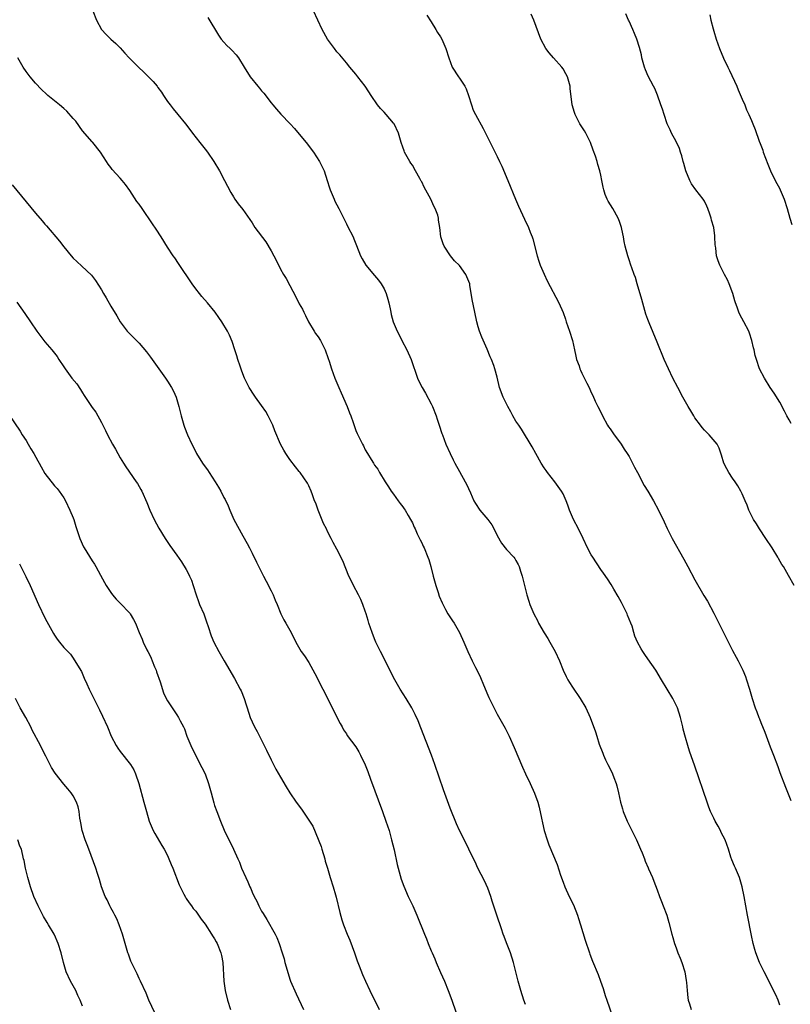
# Model space of a CAD drawing. Units: inches. Extents: x 2619000 to 2622000, y 1467000 to 1470000.
# Drawn here: x 2620322 to 2620485, y 1467306 to 1467515 of the extents above; entities that cross this region are included whole.
import ezdxf

# ---------------------------------------------------------------- set-up
doc = ezdxf.new("R2010")
doc.units = ezdxf.units.IN
doc.header["$MEASUREMENT"] = 0
doc.layers.add('LD26191467_10ft', color=60, linetype='Continuous')

msp = doc.modelspace()

# ---------------------------------------------------------------- linework, layer by layer
at = {"layer": 'LD26191467_10ft'}
for points, elevation in [([(2620337.18, 1467517), (2620337.92, 1467515), (2620339.01, 1467513), (2620339.97, 1467511.97), (2620341, 1467511), (2620342.04, 1467510.04), (2620343, 1467509.11), (2620343.99, 1467507.99), (2620344.89, 1467507), (2620346.84, 1467505), (2620347.99, 1467503.99), (2620350, 1467502), (2620350.81, 1467501), (2620351, 1467500.71), (2620351.71, 1467499.71), (2620352.19, 1467499), (2620353, 1467497.73), (2620353.56, 1467497), (2620354.21, 1467496.21), (2620355.24, 1467495), (2620356.84, 1467493), (2620357.78, 1467491.78), (2620358.35, 1467491), (2620359.87, 1467489), (2620361, 1467487.62), (2620361.49, 1467487), (2620362.89, 1467485), (2620364.07, 1467483), (2620365.13, 1467481), (2620365.76, 1467479.76), (2620366.45, 1467478.45), (2620367, 1467477.53), (2620367.34, 1467477), (2620368.02, 1467476.02), (2620369, 1467474.78), (2620371, 1467471.95), (2620371.59, 1467471), (2620373.93, 1467467.93), (2620375, 1467466.07), (2620375.6, 1467465), (2620376.07, 1467464.07), (2620377, 1467462.16), (2620377.67, 1467461), (2620378.18, 1467460.18), (2620379, 1467458.66), (2620380.29, 1467456.29), (2620381, 1467454.81), (2620381.66, 1467453.66), (2620381.97, 1467453), (2620382.33, 1467452.33), (2620382.98, 1467451), (2620384.15, 1467449), (2620384.47, 1467448.47), (2620385, 1467447.79), (2620385.51, 1467447), (2620386.52, 1467445), (2620386.62, 1467444.62), (2620387, 1467443.64), (2620387.15, 1467443.15), (2620387.36, 1467442.64), (2620387.85, 1467441), (2620388.58, 1467439), (2620389, 1467438.04), (2620389.42, 1467437), (2620389.92, 1467435.92), (2620391.13, 1467433), (2620391.63, 1467431.63), (2620391.91, 1467431), (2620392.42, 1467429.58), (2620393, 1467427.88), (2620393.26, 1467427.26), (2620394.41, 1467425), (2620394.63, 1467424.63), (2620395, 1467423.81), (2620395.5, 1467423), (2620396.24, 1467421.76), (2620396.73, 1467421), (2620396.85, 1467420.85), (2620397, 1467420.55), (2620397.66, 1467419.66), (2620398.02, 1467419), (2620399.21, 1467417), (2620399.93, 1467415.93), (2620400.51, 1467415), (2620401, 1467414.36), (2620401.98, 1467413), (2620402.43, 1467412.43), (2620403, 1467411.73), (2620403.27, 1467411.27), (2620403.46, 1467411), (2620404.12, 1467409.88), (2620404.63, 1467409), (2620405, 1467408.33), (2620405.39, 1467407.39), (2620405.59, 1467407), (2620405.99, 1467405.99), (2620406.53, 1467405), (2620406.66, 1467404.66), (2620407, 1467404.05), (2620407.32, 1467403.32), (2620407.49, 1467403), (2620408.31, 1467401), (2620408.49, 1467400.49), (2620408.93, 1467399), (2620409.41, 1467397), (2620409.96, 1467395), (2620410.46, 1467393.54), (2620410.71, 1467392.71), (2620411.3, 1467391.3), (2620412.07, 1467389.93), (2620412.56, 1467389), (2620413.51, 1467387.51), (2620413.85, 1467387), (2620415.04, 1467385), (2620415.95, 1467383), (2620416.79, 1467381), (2620417.69, 1467379), (2620418.39, 1467377.61), (2620418.82, 1467376.82), (2620419.48, 1467375.48), (2620420.08, 1467373.92), (2620421, 1467371.69), (2620421.21, 1467371.21), (2620422.55, 1467368.55), (2620423, 1467367.72), (2620424.69, 1467364.69), (2620425.56, 1467363), (2620426.63, 1467360.63), (2620428.42, 1467356.42), (2620429.04, 1467355.04), (2620430.01, 1467353), (2620430.94, 1467350.94), (2620431.63, 1467349), (2620431.96, 1467347.96), (2620432.42, 1467345.58), (2620432.63, 1467344.63), (2620432.98, 1467343), (2620433.59, 1467341), (2620433.96, 1467339.96), (2620435.74, 1467335.74), (2620436.48, 1467333.52), (2620437, 1467332.05), (2620437.4, 1467331), (2620438.32, 1467329), (2620439.2, 1467327.2), (2620440.06, 1467325), (2620440.3, 1467324.3), (2620440.71, 1467323), (2620441.68, 1467319.68), (2620442.61, 1467317), (2620442.71, 1467316.71), (2620443.28, 1467315.28), (2620444.44, 1467312.44), (2620444.97, 1467311), (2620445.48, 1467309.48), (2620445.95, 1467307.95), (2620446.27, 1467307), (2620447.53, 1467303.53)], 9130), ([(2620483, 1467305.9), (2620482.64, 1467307), (2620482.14, 1467308.14), (2620479.67, 1467313), (2620478.71, 1467315), (2620477.94, 1467317), (2620477.73, 1467317.73), (2620477.39, 1467319), (2620477, 1467320.72), (2620476.15, 1467325), (2620475.43, 1467329), (2620475.04, 1467331), (2620474.48, 1467333), (2620473.62, 1467335), (2620473.39, 1467335.39), (2620472.8, 1467336.8), (2620472.65, 1467337.35), (2620472.1, 1467339), (2620471.39, 1467341), (2620470.6, 1467342.6), (2620470.39, 1467343), (2620469.93, 1467343.93), (2620469.28, 1467345), (2620469, 1467345.62), (2620468.32, 1467347), (2620467.97, 1467347.97), (2620467.58, 1467349), (2620465, 1467356.67), (2620463.86, 1467359.86), (2620463.49, 1467361), (2620463, 1467362.7), (2620462.52, 1467364.52), (2620462.45, 1467365), (2620462.14, 1467366.14), (2620461.96, 1467367), (2620461.28, 1467369), (2620461, 1467369.63), (2620460.28, 1467371), (2620459.13, 1467373), (2620457.92, 1467375), (2620456.67, 1467377), (2620455, 1467379.44), (2620454.38, 1467380.38), (2620453.91, 1467381), (2620453.57, 1467381.57), (2620452.78, 1467383), (2620452.25, 1467384.25), (2620452.05, 1467385), (2620451.64, 1467386.36), (2620451.4, 1467387), (2620450.68, 1467388.68), (2620450.58, 1467389), (2620449.6, 1467391), (2620449.42, 1467391.42), (2620448.69, 1467392.69), (2620447.77, 1467394.23), (2620447.23, 1467395.23), (2620446.42, 1467396.42), (2620445.6, 1467397.6), (2620445, 1467398.41), (2620443.3, 1467401), (2620443, 1467401.51), (2620442.2, 1467403), (2620441.26, 1467405), (2620440.28, 1467407), (2620439.24, 1467409), (2620438.4, 1467411), (2620438.04, 1467412.04), (2620437.67, 1467413), (2620437, 1467414.46), (2620436.69, 1467415), (2620435.99, 1467415.99), (2620435.23, 1467417), (2620433.69, 1467419), (2620433.38, 1467419.38), (2620433, 1467419.94), (2620432.33, 1467421), (2620431.2, 1467423), (2620430.44, 1467424.44), (2620428.15, 1467428.15), (2620427.58, 1467429), (2620427, 1467429.91), (2620426.37, 1467431), (2620425.89, 1467431.89), (2620425.24, 1467433), (2620424.26, 1467435), (2620423.53, 1467437), (2620423, 1467439.22), (2620422.52, 1467441), (2620422.28, 1467441.72), (2620421.8, 1467443), (2620421.53, 1467443.53), (2620420.87, 1467445.13), (2620419.74, 1467447.74), (2620419.27, 1467449), (2620419, 1467449.87), (2620418.68, 1467451), (2620418.24, 1467453), (2620417.72, 1467455.72), (2620417.23, 1467458.77), (2620417.18, 1467459), (2620417, 1467459.56), (2620416.55, 1467460.55), (2620416.36, 1467461), (2620415, 1467462.94), (2620413.94, 1467463.94), (2620413.11, 1467465), (2620411.73, 1467467), (2620411.53, 1467467.53), (2620411.03, 1467469), (2620410.84, 1467471), (2620410.57, 1467472.57), (2620410.55, 1467473), (2620410.38, 1467473.62), (2620409.86, 1467475), (2620409.55, 1467475.55), (2620408.96, 1467477), (2620407.53, 1467479.53), (2620407, 1467480.65), (2620406.85, 1467480.85), (2620406.58, 1467481.42), (2620405.7, 1467483), (2620405, 1467484.2), (2620404.68, 1467484.68), (2620404.49, 1467485), (2620403.35, 1467487), (2620403.24, 1467487.24), (2620403, 1467488.01), (2620402.66, 1467489), (2620402.08, 1467491), (2620401.13, 1467493), (2620401, 1467493.17), (2620399.42, 1467495), (2620399, 1467495.47), (2620398.25, 1467496.25), (2620397.62, 1467497), (2620396.24, 1467499), (2620395.78, 1467499.78), (2620395, 1467501), (2620393.44, 1467503), (2620393, 1467503.53), (2620391.73, 1467505), (2620391, 1467505.92), (2620389.62, 1467507.62), (2620389, 1467508.31), (2620388.46, 1467509), (2620387, 1467510.97), (2620385.89, 1467513), (2620383.99, 1467517)], 9110), ([(2620408.06, 1467516.06), (2620409, 1467514.62), (2620410, 1467513), (2620410.37, 1467512.37), (2620411, 1467511.43), (2620411.26, 1467511), (2620412.12, 1467509), (2620412.72, 1467507), (2620413.49, 1467505), (2620414.79, 1467503), (2620415, 1467502.72), (2620416.12, 1467501), (2620416.41, 1467500.41), (2620416.92, 1467499), (2620417.53, 1467497), (2620417.92, 1467495.92), (2620418.4, 1467495), (2620420.03, 1467492.03), (2620421.51, 1467489), (2620422.02, 1467488.02), (2620423, 1467486.06), (2620423.51, 1467485), (2620423.98, 1467483.98), (2620425.26, 1467481), (2620426.91, 1467477), (2620427.53, 1467475.53), (2620428.79, 1467472.79), (2620429.64, 1467471), (2620430.03, 1467470.03), (2620430.42, 1467469), (2620430.56, 1467468.56), (2620431.48, 1467465), (2620431.84, 1467463.84), (2620432.17, 1467463), (2620433, 1467461.06), (2620433.66, 1467459.66), (2620436.07, 1467455), (2620437, 1467452.95), (2620437.52, 1467451.52), (2620437.67, 1467451), (2620438.37, 1467449), (2620439.02, 1467447.02), (2620439.46, 1467445), (2620439.69, 1467443.69), (2620439.88, 1467443), (2620440.39, 1467441.61), (2620440.57, 1467441), (2620440.7, 1467440.7), (2620441, 1467440.08), (2620441.34, 1467439.34), (2620442.08, 1467437.92), (2620442.53, 1467437), (2620443, 1467436), (2620443.3, 1467435.3), (2620443.85, 1467434.15), (2620444.38, 1467433), (2620445, 1467431.76), (2620445.36, 1467431), (2620446.46, 1467429), (2620446.67, 1467428.67), (2620447, 1467428.23), (2620447.83, 1467427), (2620449, 1467425.46), (2620449.31, 1467425), (2620449.96, 1467423.96), (2620450.62, 1467423), (2620451, 1467422.35), (2620451.75, 1467421), (2620452.14, 1467420.14), (2620452.77, 1467419), (2620454.25, 1467416.25), (2620455.03, 1467415), (2620456.2, 1467413), (2620457.26, 1467411), (2620458.49, 1467408.49), (2620459.11, 1467407.11), (2620460.17, 1467405), (2620462.62, 1467400.62), (2620463.47, 1467399), (2620465, 1467396.21), (2620466.9, 1467392.9), (2620467.65, 1467391.65), (2620469, 1467389.14), (2620471.72, 1467383.72), (2620473, 1467381.2), (2620473.77, 1467379.77), (2620474.16, 1467379), (2620475.14, 1467377), (2620475.7, 1467375.7), (2620475.95, 1467375), (2620476.58, 1467373), (2620477.13, 1467371), (2620477.79, 1467369), (2620478.15, 1467368.15), (2620478.57, 1467367), (2620478.7, 1467366.7), (2620479, 1467365.94), (2620479.86, 1467363.86), (2620481, 1467360.76), (2620481.67, 1467359), (2620482.57, 1467356.57), (2620483, 1467355.32), (2620484.22, 1467352.22), (2620485.36, 1467349.36)], 9100), ([(2620486.04, 1467395), (2620484.85, 1467397.15), (2620483.77, 1467399), (2620483.47, 1467399.47), (2620482.73, 1467400.73), (2620482.59, 1467401), (2620481.36, 1467403), (2620480.06, 1467405), (2620478.71, 1467407), (2620478.08, 1467408.08), (2620477.46, 1467409), (2620477, 1467409.89), (2620476.47, 1467411), (2620476.06, 1467412.06), (2620475.66, 1467413), (2620475, 1467414.45), (2620474.73, 1467415), (2620474.12, 1467416.12), (2620473.52, 1467417), (2620473, 1467417.79), (2620472.16, 1467419), (2620471.78, 1467419.78), (2620471.13, 1467421), (2620470.67, 1467422.67), (2620470.13, 1467424.13), (2620469.69, 1467425), (2620468.02, 1467427), (2620467, 1467427.99), (2620466.54, 1467428.54), (2620466.16, 1467429), (2620465, 1467430.57), (2620464.73, 1467431), (2620464.1, 1467432.1), (2620463.57, 1467433), (2620462.44, 1467435), (2620461.37, 1467437), (2620460.34, 1467439), (2620459.37, 1467441), (2620458.5, 1467443), (2620457, 1467446.64), (2620455.28, 1467450.72), (2620455, 1467451.46), (2620454.6, 1467452.6), (2620454.15, 1467454.15), (2620453.73, 1467455.73), (2620452.72, 1467459), (2620452.38, 1467460.38), (2620452.09, 1467461), (2620451.57, 1467462.43), (2620451.4, 1467463), (2620451, 1467464.16), (2620450.73, 1467465), (2620450.22, 1467467), (2620449.99, 1467467.99), (2620449.83, 1467469), (2620449.67, 1467469.67), (2620449.4, 1467471), (2620449, 1467472.25), (2620448.72, 1467473), (2620447.58, 1467475), (2620446.59, 1467476.59), (2620446.37, 1467477), (2620445.97, 1467477.97), (2620445.66, 1467479), (2620445.53, 1467479.53), (2620445.25, 1467481), (2620445, 1467482.11), (2620444.82, 1467483), (2620444.39, 1467484.39), (2620444.25, 1467485), (2620443.87, 1467486.13), (2620443.4, 1467487.4), (2620442.79, 1467489), (2620441.82, 1467491), (2620441.53, 1467491.53), (2620440.59, 1467493), (2620439.55, 1467495), (2620439.41, 1467495.41), (2620438.94, 1467497), (2620438.51, 1467500.51), (2620438.48, 1467501), (2620437.93, 1467503), (2620437.61, 1467503.61), (2620437, 1467504.64), (2620436.73, 1467505), (2620434.95, 1467507), (2620434.05, 1467508.05), (2620433.36, 1467509), (2620432.29, 1467511), (2620430.78, 1467515), (2620430.24, 1467516.24)], 9090), ([(2620485.41, 1467429.41), (2620485, 1467430.13), (2620484.53, 1467431), (2620484.02, 1467432.02), (2620483, 1467433.88), (2620481.82, 1467435.82), (2620480.97, 1467437), (2620479.74, 1467439), (2620478.74, 1467441), (2620478.04, 1467443), (2620477.8, 1467443.8), (2620477.55, 1467445), (2620477.43, 1467445.43), (2620477.1, 1467447), (2620476.58, 1467448.58), (2620476.42, 1467449), (2620475.38, 1467451), (2620474.53, 1467452.53), (2620474.29, 1467453), (2620473.95, 1467454.05), (2620473.58, 1467455), (2620473.44, 1467455.44), (2620473.04, 1467457), (2620472.3, 1467459), (2620471.88, 1467459.88), (2620471.26, 1467461), (2620470.26, 1467463), (2620469.94, 1467463.94), (2620469.6, 1467465), (2620469.4, 1467466.6), (2620469.34, 1467467), (2620469.31, 1467467.31), (2620469.24, 1467469), (2620469.2, 1467469.2), (2620468.98, 1467471), (2620468.54, 1467472.54), (2620468.43, 1467473), (2620468.16, 1467473.84), (2620467.76, 1467475), (2620467.53, 1467475.53), (2620467, 1467476.58), (2620466.75, 1467477), (2620465.21, 1467479), (2620464.28, 1467480.28), (2620463.89, 1467481), (2620463.05, 1467483), (2620462.61, 1467484.61), (2620462.52, 1467485), (2620462.2, 1467486.2), (2620461.96, 1467487), (2620461.73, 1467487.73), (2620461, 1467489.25), (2620460.04, 1467491), (2620459.73, 1467491.73), (2620459.13, 1467493), (2620458.45, 1467495), (2620458.12, 1467496.12), (2620457.78, 1467497), (2620457.06, 1467499.06), (2620456.49, 1467500.49), (2620456.2, 1467501), (2620455.09, 1467503.09), (2620454.48, 1467504.48), (2620454.27, 1467505), (2620453.71, 1467507), (2620453.62, 1467507.62), (2620453.22, 1467509.22), (2620452.68, 1467511), (2620452.16, 1467512.16), (2620451.83, 1467513), (2620451, 1467514.77), (2620450.92, 1467515), (2620450.34, 1467516.34)], 9080), ([(2620468.14, 1467516.14), (2620468.4, 1467515), (2620468.86, 1467513.14), (2620469, 1467512.66), (2620469.52, 1467511), (2620470.23, 1467509), (2620471.05, 1467506.95), (2620471.95, 1467505), (2620472.31, 1467504.31), (2620473.87, 1467501), (2620474.21, 1467500.21), (2620475, 1467498.26), (2620475.57, 1467497), (2620475.98, 1467495.98), (2620476.46, 1467495), (2620477, 1467493.7), (2620477.32, 1467493), (2620477.81, 1467491.81), (2620478.66, 1467489.34), (2620478.85, 1467488.85), (2620479.38, 1467487.38), (2620479.5, 1467487), (2620480.44, 1467484.44), (2620481.06, 1467483), (2620482.02, 1467481), (2620483, 1467479.2), (2620483.09, 1467479), (2620483.91, 1467477), (2620484.56, 1467475), (2620485.16, 1467473), (2620485.6, 1467471.6)], 9070), ([(2620361.58, 1467515.58), (2620363.82, 1467511.82), (2620364.43, 1467511), (2620365, 1467510.34), (2620365.65, 1467509.65), (2620366.34, 1467509), (2620366.66, 1467508.66), (2620367.61, 1467507.61), (2620368.07, 1467507), (2620369.28, 1467505), (2620370.57, 1467503), (2620372.19, 1467501), (2620372.57, 1467500.57), (2620373, 1467500.02), (2620373.47, 1467499.47), (2620375, 1467497.48), (2620375.39, 1467497), (2620376.13, 1467496.13), (2620377.06, 1467495.06), (2620379.08, 1467493), (2620379.99, 1467491.99), (2620381, 1467490.8), (2620382.44, 1467489), (2620384.01, 1467487), (2620385.32, 1467485), (2620385.88, 1467483.88), (2620386.27, 1467483), (2620386.95, 1467480.95), (2620387.42, 1467479.42), (2620387.54, 1467479), (2620388.37, 1467477), (2620388.57, 1467476.57), (2620389.4, 1467475), (2620391, 1467471.79), (2620391.25, 1467471.25), (2620392.41, 1467469), (2620392.6, 1467468.6), (2620393.18, 1467467.18), (2620394.02, 1467465), (2620394.35, 1467464.35), (2620395.14, 1467463), (2620397, 1467460.83), (2620397.81, 1467459.81), (2620398.41, 1467459), (2620399, 1467457.97), (2620399.47, 1467457), (2620399.78, 1467455.78), (2620400.03, 1467455), (2620400.29, 1467453.71), (2620400.4, 1467453), (2620400.51, 1467452.51), (2620400.93, 1467451), (2620401.77, 1467449), (2620402.2, 1467448.2), (2620402.8, 1467447), (2620403.84, 1467445), (2620404.73, 1467443), (2620406.12, 1467439), (2620406.39, 1467438.39), (2620407.09, 1467437), (2620407.8, 1467435.8), (2620409, 1467433.58), (2620409.27, 1467433), (2620410.06, 1467431), (2620410.29, 1467430.29), (2620410.73, 1467429), (2620411.28, 1467427.28), (2620411.38, 1467427), (2620412.13, 1467425), (2620413.01, 1467423), (2620413.69, 1467421.69), (2620414.02, 1467421), (2620415, 1467419.17), (2620416.25, 1467417), (2620416.49, 1467416.49), (2620417.33, 1467414.67), (2620418.07, 1467413), (2620418.39, 1467412.39), (2620419.35, 1467411), (2620421, 1467409.01), (2620421.85, 1467407.85), (2620422.55, 1467406.55), (2620423, 1467405.61), (2620423.95, 1467403.95), (2620425, 1467402.67), (2620426.54, 1467401), (2620426.74, 1467400.74), (2620427, 1467400.32), (2620427.47, 1467399.47), (2620427.67, 1467399), (2620427.94, 1467398.06), (2620428.29, 1467397), (2620428.44, 1467396.44), (2620428.79, 1467395), (2620429.31, 1467393), (2620429.7, 1467391.7), (2620429.93, 1467391), (2620430.76, 1467389), (2620431.55, 1467387.55), (2620431.82, 1467387), (2620432.98, 1467384.98), (2620433.74, 1467383.74), (2620434.21, 1467383), (2620435.35, 1467381), (2620436.25, 1467379), (2620437.04, 1467377), (2620437.66, 1467375.66), (2620438.02, 1467375), (2620438.38, 1467374.38), (2620439, 1467373.43), (2620440.61, 1467371), (2620441.81, 1467369), (2620442.78, 1467367), (2620443.91, 1467363.91), (2620444.15, 1467363), (2620444.69, 1467361.31), (2620445.41, 1467359.41), (2620445.55, 1467359), (2620446, 1467358), (2620446.48, 1467357), (2620447.35, 1467355.35), (2620447.51, 1467355), (2620447.79, 1467354.21), (2620448.28, 1467353), (2620448.44, 1467352.44), (2620448.78, 1467351), (2620449.21, 1467349), (2620449.59, 1467347.59), (2620449.77, 1467347), (2620450.6, 1467345), (2620452.58, 1467341), (2620453.45, 1467339), (2620453.77, 1467338.23), (2620454.26, 1467337), (2620454.45, 1467336.45), (2620455.05, 1467335.05), (2620455.17, 1467334.83), (2620456.01, 1467333), (2620456.27, 1467332.27), (2620457, 1467330.39), (2620457.46, 1467329), (2620457.92, 1467327.92), (2620458.23, 1467327), (2620459, 1467325.03), (2620459.46, 1467323.46), (2620460.07, 1467321), (2620460.29, 1467320.29), (2620460.64, 1467319), (2620461, 1467318.07), (2620461.38, 1467317), (2620461.87, 1467315.87), (2620462.2, 1467315), (2620462.85, 1467313), (2620463.15, 1467311.15), (2620463.24, 1467310.76), (2620463.32, 1467309), (2620463.48, 1467307.48), (2620463.59, 1467307), (2620463.81, 1467306.19), (2620464.17, 1467305)], 9120), ([(2620429, 1467306.05), (2620428.66, 1467307), (2620428.01, 1467309), (2620427.45, 1467311), (2620426.46, 1467315), (2620425.83, 1467317), (2620425, 1467319.17), (2620424.51, 1467320.51), (2620424.31, 1467321), (2620423.91, 1467322.09), (2620422.93, 1467325), (2620421.98, 1467327.98), (2620421.64, 1467329), (2620421, 1467330.74), (2620420.3, 1467332.3), (2620418.93, 1467335), (2620418.32, 1467336.32), (2620417.96, 1467337), (2620417, 1467339.01), (2620416.37, 1467340.37), (2620415, 1467343), (2620414.38, 1467344.38), (2620413, 1467347.76), (2620411.63, 1467351.63), (2620409.8, 1467357), (2620409.06, 1467359), (2620406.81, 1467364.81), (2620406.24, 1467366.24), (2620405.62, 1467367.62), (2620404.92, 1467369), (2620403.69, 1467371), (2620402.41, 1467373), (2620401.27, 1467375), (2620399.43, 1467378.57), (2620398.49, 1467380.49), (2620398.23, 1467381), (2620397.85, 1467381.85), (2620397.28, 1467383), (2620397, 1467383.65), (2620396.45, 1467385), (2620395.77, 1467387), (2620395.59, 1467387.59), (2620395.18, 1467389), (2620395, 1467389.56), (2620394.51, 1467391), (2620394.06, 1467392.06), (2620393.6, 1467393), (2620392.52, 1467395), (2620392.03, 1467396.03), (2620391.54, 1467397), (2620390.21, 1467400.21), (2620389, 1467402.7), (2620388.16, 1467404.16), (2620387.76, 1467405), (2620387, 1467406.46), (2620386.75, 1467407), (2620386.15, 1467408.15), (2620385.01, 1467411), (2620384.49, 1467412.49), (2620384.26, 1467413), (2620383.77, 1467414.23), (2620383.49, 1467415), (2620383, 1467416.12), (2620382.71, 1467416.71), (2620381.17, 1467419), (2620381, 1467419.22), (2620380.18, 1467420.17), (2620379, 1467421.77), (2620378.16, 1467423), (2620377.71, 1467423.71), (2620376.99, 1467424.99), (2620375.82, 1467427.82), (2620375.38, 1467429), (2620375, 1467429.77), (2620374.61, 1467430.61), (2620374.41, 1467431), (2620373.91, 1467431.91), (2620373, 1467433.2), (2620371.67, 1467435), (2620371.43, 1467435.43), (2620370.37, 1467437), (2620369.37, 1467439), (2620369, 1467439.94), (2620368.71, 1467440.71), (2620368.42, 1467441.58), (2620367.96, 1467443), (2620367.75, 1467443.75), (2620367.33, 1467445), (2620366.77, 1467446.77), (2620366.15, 1467448.15), (2620365.74, 1467449), (2620364.56, 1467451), (2620363.9, 1467451.9), (2620363.15, 1467453), (2620361.51, 1467455), (2620360.34, 1467456.34), (2620359.79, 1467457), (2620359, 1467457.99), (2620358.26, 1467459), (2620355.36, 1467463.36), (2620354.55, 1467464.55), (2620354.19, 1467465), (2620353, 1467466.81), (2620351.69, 1467469), (2620350.64, 1467470.64), (2620349.8, 1467471.8), (2620347.63, 1467475), (2620347, 1467475.91), (2620346.54, 1467476.54), (2620345, 1467478.86), (2620344.09, 1467480.09), (2620343.39, 1467481), (2620343, 1467481.46), (2620341.3, 1467483.3), (2620341, 1467483.71), (2620340.42, 1467484.42), (2620340.08, 1467485), (2620338.8, 1467487), (2620337.16, 1467489), (2620337, 1467489.16), (2620335, 1467491.51), (2620333.54, 1467493.54), (2620333, 1467494.16), (2620331.66, 1467495.66), (2620331, 1467496.25), (2620330.07, 1467497), (2620329, 1467497.91), (2620327.64, 1467499), (2620327.3, 1467499.3), (2620326.27, 1467500.27), (2620325, 1467501.66), (2620323.84, 1467503), (2620323, 1467504.1), (2620322.39, 1467505), (2620321.22, 1467507)], 9140), ([(2620320.03, 1467480.03), (2620325, 1467474.04), (2620326.41, 1467472.41), (2620327, 1467471.69), (2620327.33, 1467471.33), (2620330.1, 1467468.1), (2620331, 1467466.89), (2620332.54, 1467465), (2620333, 1467464.47), (2620333.76, 1467463.76), (2620334.81, 1467462.81), (2620336.89, 1467460.89), (2620337.76, 1467459.76), (2620339, 1467457.76), (2620339.43, 1467457), (2620340.03, 1467456.03), (2620341, 1467454.32), (2620342.27, 1467452.27), (2620343, 1467450.99), (2620344.47, 1467449), (2620345, 1467448.43), (2620345.72, 1467447.72), (2620346.41, 1467447), (2620347, 1467446.42), (2620348.59, 1467444.59), (2620349.44, 1467443.44), (2620352.59, 1467439), (2620353, 1467438.39), (2620353.89, 1467437), (2620354.28, 1467436.28), (2620354.86, 1467435), (2620355.46, 1467433), (2620355.94, 1467431), (2620356.49, 1467429), (2620356.63, 1467428.63), (2620357.24, 1467427), (2620358.17, 1467425), (2620359, 1467423.34), (2620359.2, 1467423), (2620360.47, 1467421), (2620361, 1467420.22), (2620361.53, 1467419.53), (2620361.89, 1467419), (2620363.17, 1467417), (2620363.87, 1467415.87), (2620364.34, 1467415), (2620365, 1467413.68), (2620365.25, 1467413.25), (2620365.9, 1467411.9), (2620366.23, 1467411), (2620367.08, 1467409), (2620369, 1467405.56), (2620369.94, 1467403.94), (2620370.41, 1467403), (2620371, 1467401.86), (2620371.93, 1467399.93), (2620373.38, 1467397), (2620373.95, 1467395.95), (2620375, 1467393.87), (2620375.42, 1467393), (2620375.91, 1467391.91), (2620376.27, 1467391), (2620377.11, 1467389), (2620377.74, 1467387.74), (2620378.17, 1467387), (2620379.26, 1467385), (2620380.24, 1467383), (2620381.42, 1467381), (2620382.07, 1467380.07), (2620383, 1467378.63), (2620384.32, 1467376.32), (2620386.02, 1467373), (2620389.69, 1467365.69), (2620390.09, 1467365), (2620390.39, 1467364.39), (2620391, 1467363.49), (2620391.19, 1467363.19), (2620393, 1467360.72), (2620393.66, 1467359.66), (2620394.02, 1467359), (2620394.96, 1467356.96), (2620395.52, 1467355.52), (2620396.1, 1467353.9), (2620398.67, 1467347), (2620399.4, 1467345), (2620400.05, 1467343), (2620400.61, 1467341), (2620401.12, 1467338.88), (2620401.79, 1467335.79), (2620401.99, 1467335), (2620402.64, 1467332.64), (2620403.16, 1467331.16), (2620404.11, 1467329), (2620404.4, 1467328.4), (2620405.11, 1467327), (2620405.98, 1467325), (2620407.56, 1467321), (2620408, 1467320), (2620408.36, 1467319), (2620409, 1467317.45), (2620409.19, 1467317), (2620409.78, 1467315.78), (2620410.07, 1467315), (2620411, 1467312.82), (2620411.81, 1467311), (2620412.64, 1467309), (2620413.38, 1467307), (2620415, 1467302.25)], 9150), ([(2620321, 1467455.17), (2620322.76, 1467452.76), (2620323.9, 1467451), (2620325.25, 1467449), (2620327, 1467446.72), (2620328.45, 1467445), (2620329, 1467444.28), (2620329.58, 1467443.58), (2620329.94, 1467443), (2620331, 1467441.43), (2620331.27, 1467441), (2620332.02, 1467440.02), (2620332.74, 1467439), (2620333.78, 1467437.78), (2620334.58, 1467436.58), (2620335, 1467435.86), (2620335.36, 1467435.36), (2620337, 1467432.77), (2620337.77, 1467431.77), (2620339, 1467429.6), (2620339.29, 1467429), (2620339.88, 1467427.88), (2620340.28, 1467427), (2620341.36, 1467425), (2620341.97, 1467423.97), (2620343, 1467422.09), (2620343.7, 1467421), (2620344.18, 1467420.18), (2620346.4, 1467417), (2620346.62, 1467416.62), (2620347, 1467416.01), (2620347.35, 1467415.35), (2620347.58, 1467415), (2620348.65, 1467412.65), (2620349.27, 1467411), (2620350.19, 1467409), (2620351.17, 1467407.17), (2620352.51, 1467405), (2620353.52, 1467403.52), (2620355, 1467401.44), (2620356, 1467400), (2620357, 1467398.38), (2620357.5, 1467397.5), (2620357.71, 1467397), (2620358.11, 1467396.11), (2620358.47, 1467395), (2620359.08, 1467393), (2620359.59, 1467391.59), (2620359.83, 1467391), (2620360.7, 1467389), (2620361.3, 1467387.3), (2620361.68, 1467386.32), (2620362.3, 1467384.3), (2620362.88, 1467383), (2620363.89, 1467381), (2620365.02, 1467379.02), (2620367.26, 1467375.26), (2620368.46, 1467373), (2620368.64, 1467372.64), (2620369.27, 1467371), (2620369.7, 1467369.7), (2620369.91, 1467369), (2620370.59, 1467367), (2620371, 1467366.07), (2620371.5, 1467365), (2620372.04, 1467364.04), (2620374.07, 1467360.07), (2620375, 1467358), (2620375.51, 1467357), (2620376.03, 1467356.03), (2620377, 1467354.29), (2620378.24, 1467352.24), (2620379.02, 1467351), (2620380.37, 1467349), (2620380.65, 1467348.65), (2620381, 1467348.16), (2620381.5, 1467347.5), (2620383.89, 1467343.88), (2620385.63, 1467339.63), (2620385.81, 1467339), (2620386.42, 1467337), (2620386.5, 1467336.5), (2620386.99, 1467335), (2620387.53, 1467333), (2620388.16, 1467331), (2620388.67, 1467329.33), (2620388.84, 1467328.84), (2620389.6, 1467325.6), (2620390.03, 1467324.03), (2620390.38, 1467323), (2620391.14, 1467321), (2620391.7, 1467319.7), (2620392.72, 1467317), (2620393.31, 1467315.31), (2620393.73, 1467314.27), (2620394.43, 1467312.43), (2620395.03, 1467311.03), (2620395.96, 1467309), (2620397.96, 1467305)], 9160), ([(2620319.31, 1467431.31), (2620321.74, 1467427.74), (2620322.19, 1467427), (2620323, 1467425.76), (2620323.47, 1467425), (2620324.02, 1467424.02), (2620324.63, 1467423), (2620325.46, 1467421.46), (2620325.75, 1467421), (2620326.19, 1467420.19), (2620327, 1467418.8), (2620329, 1467416.17), (2620329.57, 1467415.57), (2620330.04, 1467415), (2620331, 1467413.62), (2620331.33, 1467413), (2620332.3, 1467411), (2620333, 1467409.36), (2620333.12, 1467409), (2620333.54, 1467407.54), (2620334.03, 1467406.03), (2620334.39, 1467405), (2620335.19, 1467403.19), (2620335.3, 1467403), (2620337, 1467400.2), (2620337.5, 1467399.5), (2620337.83, 1467399), (2620338.78, 1467397.22), (2620339.66, 1467395.66), (2620340, 1467395), (2620341, 1467393.52), (2620341.37, 1467393), (2620342.11, 1467392.11), (2620343, 1467391.23), (2620345, 1467389.14), (2620345.12, 1467389), (2620345.79, 1467387.79), (2620346.26, 1467387), (2620347.03, 1467385), (2620347.61, 1467383.61), (2620347.84, 1467383), (2620348.63, 1467381.37), (2620348.83, 1467381), (2620348.9, 1467380.9), (2620349.57, 1467379.57), (2620349.76, 1467379), (2620350.25, 1467377.75), (2620350.58, 1467377), (2620350.69, 1467376.69), (2620351.43, 1467374.57), (2620352.19, 1467372.19), (2620352.76, 1467371), (2620353, 1467370.54), (2620353.99, 1467369), (2620354.42, 1467368.42), (2620355, 1467367.54), (2620355.38, 1467367), (2620355.7, 1467366.3), (2620356.4, 1467365), (2620356.6, 1467364.6), (2620357.12, 1467363), (2620357.96, 1467361), (2620358.96, 1467358.96), (2620360.34, 1467356.34), (2620361.01, 1467355), (2620361.75, 1467353), (2620362.01, 1467352.01), (2620362.29, 1467351), (2620362.84, 1467348.84), (2620363, 1467348.33), (2620363.47, 1467347), (2620364.28, 1467345), (2620365.08, 1467343.08), (2620365.72, 1467341.72), (2620366.39, 1467340.39), (2620367.04, 1467339), (2620367.94, 1467337), (2620368.28, 1467336.28), (2620368.76, 1467335), (2620369.63, 1467333), (2620370.09, 1467332.09), (2620370.5, 1467331), (2620370.68, 1467330.68), (2620371, 1467329.9), (2620371.4, 1467329), (2620371.97, 1467327.97), (2620372.39, 1467327), (2620373, 1467325.9), (2620373.34, 1467325.34), (2620373.52, 1467325), (2620374.11, 1467324.11), (2620375.86, 1467321), (2620376.25, 1467320.25), (2620376.71, 1467319), (2620377.38, 1467317), (2620377.76, 1467315.76), (2620377.95, 1467315), (2620378.62, 1467312.62), (2620379, 1467311.44), (2620379.16, 1467311), (2620380.33, 1467308.33), (2620381.91, 1467305)], 9170), ([(2620321.61, 1467399.61), (2620322.93, 1467396.93), (2620323.83, 1467395), (2620325.62, 1467391), (2620327, 1467388.14), (2620327.39, 1467387.39), (2620328.8, 1467384.8), (2620329, 1467384.48), (2620329.6, 1467383.6), (2620330.1, 1467383), (2620331, 1467381.86), (2620331.85, 1467381), (2620332.4, 1467380.4), (2620333, 1467379.54), (2620333.23, 1467379.23), (2620333.38, 1467379), (2620333.9, 1467378.1), (2620334.73, 1467376.73), (2620335.36, 1467375.36), (2620335.87, 1467374.13), (2620336.38, 1467373), (2620336.6, 1467372.6), (2620337.71, 1467370.29), (2620338.59, 1467368.59), (2620339.25, 1467367.24), (2620340.26, 1467365), (2620341.07, 1467363), (2620342.1, 1467361), (2620342.47, 1467360.47), (2620343, 1467359.76), (2620345.16, 1467357), (2620345.86, 1467355.86), (2620346.26, 1467355), (2620346.91, 1467353), (2620347.99, 1467349), (2620348.54, 1467347), (2620349.16, 1467345), (2620350.01, 1467343), (2620350.35, 1467342.35), (2620351.83, 1467339.83), (2620352.34, 1467339), (2620353, 1467337.7), (2620353.33, 1467337), (2620353.79, 1467335.79), (2620354.12, 1467335), (2620355.47, 1467331.47), (2620355.7, 1467331), (2620356.5, 1467329.5), (2620356.83, 1467328.83), (2620357, 1467328.58), (2620357.61, 1467327.61), (2620358.11, 1467327), (2620358.46, 1467326.46), (2620359, 1467325.85), (2620359.59, 1467325), (2620360.14, 1467324.14), (2620361, 1467323.13), (2620362.39, 1467321), (2620362.6, 1467320.6), (2620363, 1467320), (2620363.34, 1467319.34), (2620363.56, 1467319), (2620364.37, 1467317), (2620364.48, 1467316.48), (2620364.76, 1467315), (2620364.98, 1467311), (2620365.28, 1467309), (2620365.79, 1467307), (2620366.42, 1467305)], 9180), ([(2620350.3, 1467304.3), (2620349.08, 1467307), (2620348.46, 1467308.46), (2620347.3, 1467311), (2620347, 1467311.59), (2620346.57, 1467312.57), (2620345.26, 1467315.26), (2620344.71, 1467316.71), (2620344.61, 1467317), (2620343.49, 1467321), (2620342.79, 1467323), (2620342.27, 1467324.26), (2620341.86, 1467325), (2620341.58, 1467325.58), (2620341, 1467326.56), (2620340.78, 1467327), (2620340.24, 1467328.24), (2620339.82, 1467329), (2620339.02, 1467331.02), (2620338.57, 1467332.57), (2620338.13, 1467333.87), (2620337.77, 1467335), (2620336.3, 1467339), (2620335.98, 1467339.98), (2620335.55, 1467341), (2620334.92, 1467343), (2620334.65, 1467344.65), (2620334.53, 1467345), (2620334.39, 1467345.61), (2620334.25, 1467347), (2620334.04, 1467348.04), (2620333.73, 1467349), (2620333, 1467350.32), (2620332.6, 1467351), (2620331.83, 1467351.83), (2620331, 1467352.81), (2620329.14, 1467355.14), (2620328.41, 1467356.4), (2620327.21, 1467358.79), (2620326.37, 1467360.37), (2620326.07, 1467361), (2620324.31, 1467364.31), (2620324.03, 1467365), (2620322.93, 1467367), (2620321.77, 1467369), (2620320.74, 1467371)], 9190), ([(2620335, 1467305.68), (2620334.48, 1467307), (2620333.99, 1467307.99), (2620333.54, 1467309), (2620332.45, 1467311), (2620331.53, 1467313), (2620330.94, 1467315), (2620330.43, 1467317), (2620329.8, 1467319), (2620329, 1467320.87), (2620328.94, 1467321), (2620327.78, 1467323), (2620327.49, 1467323.49), (2620326.72, 1467324.72), (2620326.56, 1467325), (2620326.04, 1467326.04), (2620325.53, 1467327), (2620324.67, 1467329), (2620323.96, 1467331), (2620323.38, 1467333), (2620322.9, 1467335), (2620322.59, 1467336.59), (2620322.48, 1467337), (2620322, 1467339), (2620321.67, 1467339.67), (2620321.21, 1467341)], 9200)]:
    msp.add_lwpolyline(points, dxfattribs=dict(at, elevation=elevation))

doc.saveas('drawing.dxf')
